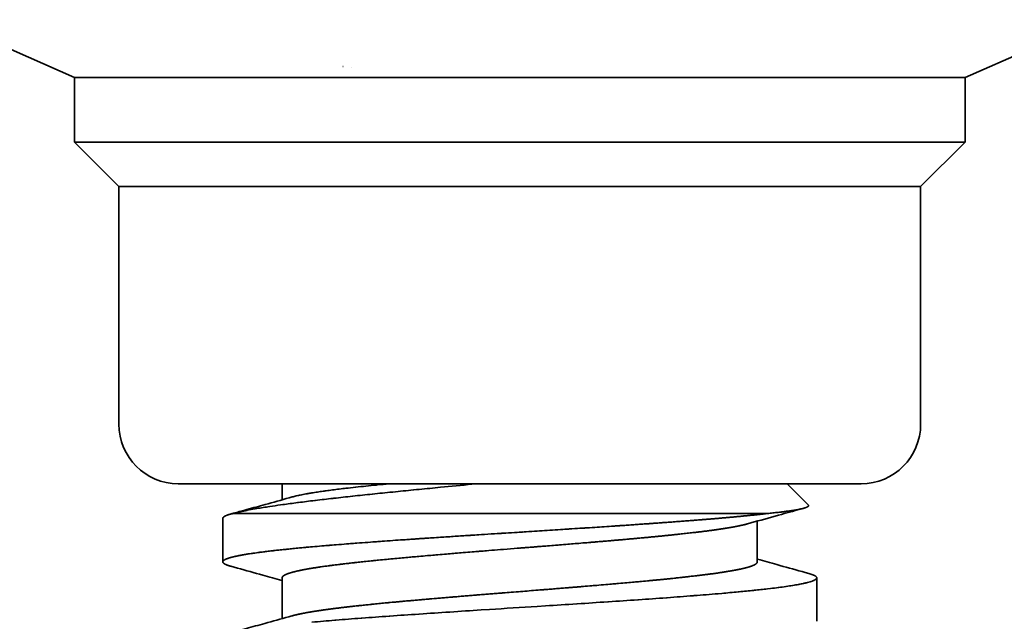
# Model space of a CAD drawing. Units: millimetres. Extents: x 0 to 894, y 0 to 616.
# Drawn here: x 308 to 341, y 308 to 328 of the extents above; entities that cross this region are included whole.
import ezdxf

# ---------------------------------------------------------------- set-up
doc = ezdxf.new("R2010")
doc.units = ezdxf.units.MM
doc.layers.add('PROFILE2', color=4, linetype='Continuous', lineweight=35)

msp = doc.modelspace()

# ---------------------------------------------------------------- linework, layer by layer
at = {"layer": 'PROFILE2'}
for p, q in [((309.934, 325.987), (305.545, 327.938)), ((339.934, 325.987), (344.169, 327.869)), ((318.981, 326.367), (318.98, 326.367)), ((319.268, 326.32), (319.265, 326.32)), ((309.934, 325.987), (321.944, 325.987)), ((309.934, 323.82), (309.934, 325.987)), ((321.944, 325.987), (324.934, 325.987)), ((324.934, 325.987), (327.924, 325.987)), ((327.924, 325.987), (339.934, 325.987)), ((339.934, 323.82), (339.934, 325.987)), ((339.934, 323.82), (309.934, 323.82)), ((311.434, 322.32), (309.934, 323.82)), ((338.434, 322.32), (339.934, 323.82)), ((338.434, 322.32), (311.434, 322.32)), ((311.434, 314.32), (311.434, 322.32)), ((338.434, 314.32), (338.434, 322.32)), ((313.434, 312.32), (336.434, 312.32)), ((316.934, 312.32), (316.934, 311.779)), ((333.934, 312.32), (334.645, 311.61)), ((314.934, 311.151), (314.934, 309.696)), ((333.319, 311.32), (315.284, 311.32)), ((332.934, 311.06), (332.934, 309.687)), ((316.934, 309.151), (316.934, 307.779)), ((334.934, 309.151), (334.934, 307.687))]:
    msp.add_line(p, q, dxfattribs=at)
at = {"layer": 'PROFILE2', "flags": 128}
for points in [[(315.284, 311.321), (315.298, 311.324, -0.008264), (315.524, 311.376, -0.004704), (315.752, 311.422), (315.763, 311.424, -0.004608), (316.01, 311.469), (316.027, 311.472, -0.002574), (316.24, 311.508, -0.002283), (316.454, 311.542), (316.522, 311.553, -0.003549), (316.872, 311.604), (316.949, 311.615, -0.002696), (317.454, 311.682), (317.477, 311.685, -0.002108), (318.029, 311.754), (318.051, 311.756, -0.001673), (318.647, 311.826), (318.666, 311.828, -0.001329), (319.3, 311.898), (319.31, 311.899, -0.000982), (319.965, 311.968), (319.974, 311.969, -0.000734), (320.647, 312.038), (320.66, 312.039, -0.000527), (321.358, 312.109), (321.369, 312.11, -0.000372), (322.088, 312.18), (322.261, 312.197, -0.000215), (323.325, 312.3), (323.493, 312.316), (323.541, 312.32)], [(320.574, 312.32), (320.535, 312.317, 0.001244), (320.13, 312.277), (320.1, 312.274, 0.001104), (319.755, 312.239, 0.001423), (319.411, 312.202), (319.401, 312.201, 0.001681), (319.076, 312.164), (319.03, 312.159, 0.002031), (318.799, 312.131), (318.791, 312.13, 0.001129), (318.576, 312.102), (318.571, 312.102, 0.002715), (318.365, 312.074), (318.356, 312.073, 0.001538), (318.168, 312.046, 0.003756), (317.979, 312.016), (317.935, 312.009, 0.003547), (317.799, 311.986), (317.779, 311.983, 0.002777), (317.683, 311.965), (317.68, 311.964, 0.002886), (317.589, 311.947), (317.588, 311.947, 0.003694), (317.499, 311.928), (317.496, 311.927, 0.004311), (317.414, 311.909), (317.408, 311.908, 0.005089), (317.337, 311.89), (317.333, 311.889, 0.005302), (317.27, 311.872), (317.268, 311.872)], [(317.268, 311.872, -0.000436), (316.459, 311.646), (316.361, 311.619, -0.000362), (315.747, 311.449), (315.636, 311.419, -0.000135), (315.244, 311.31), (315.231, 311.307)], [(332.604, 310.968), (332.716, 310.999, -0.000594), (333.647, 311.258), (333.747, 311.286, -0.000278), (334.479, 311.488), (334.49, 311.491)], [(334.645, 311.61, -0.019696), (334.649, 311.605), (334.649, 311.605, -0.038374), (334.653, 311.6), (334.653, 311.599, -0.047545), (334.656, 311.594), (334.656, 311.593, -0.055825), (334.657, 311.587), (334.657, 311.587, -0.058842), (334.658, 311.582, -0.029372), (334.657, 311.577), (334.657, 311.577, -0.053169), (334.655, 311.573), (334.655, 311.572, -0.044465), (334.652, 311.566), (334.651, 311.566, -0.035644), (334.647, 311.56), (334.646, 311.56, -0.028178), (334.64, 311.554), (334.64, 311.554, -0.022369), (334.633, 311.548), (334.632, 311.547, -0.017764), (334.624, 311.542), (334.623, 311.542, -0.011429), (334.615, 311.537, -0.01029), (334.606, 311.532), (334.605, 311.532, -0.008816), (334.596, 311.527), (334.595, 311.527, -0.007887), (334.584, 311.522), (334.581, 311.521, -0.012466), (334.562, 311.514), (334.558, 311.512, -0.009676), (334.531, 311.503), (334.529, 311.502, -0.007745), (334.498, 311.493), (334.496, 311.493, -0.006322), (334.462, 311.484), (334.46, 311.483, -0.005247), (334.422, 311.474), (334.42, 311.473, -0.004416), (334.379, 311.464), (334.377, 311.464, -0.003762), (334.332, 311.455), (334.33, 311.454, -0.003242), (334.281, 311.445), (334.279, 311.445, -0.002866), (334.227, 311.435), (334.215, 311.433, -0.003963), (334.138, 311.421), (334.128, 311.419, -0.002035), (334.061, 311.409, -0.001838), (333.994, 311.399), (333.992, 311.399, -0.00165), (333.922, 311.389), (333.92, 311.389, -0.001526), (333.847, 311.38), (333.824, 311.377, -0.002626), (333.703, 311.362), (333.678, 311.359, -0.0022), (333.506, 311.34), (333.502, 311.339, -0.001765), (333.322, 311.321), (333.322, 311.321), (333.319, 311.32)], [(314.934, 311.151), (314.934, 311.152, -0.022924), (314.935, 311.156, -0.02912), (314.935, 311.16), (314.935, 311.161, -0.027652), (314.937, 311.165), (314.937, 311.165, -0.025628), (314.939, 311.17), (314.939, 311.17, -0.023346), (314.941, 311.175), (314.941, 311.175, -0.021007), (314.944, 311.18), (314.945, 311.18, -0.018752), (314.948, 311.185), (314.948, 311.185, -0.016664), (314.952, 311.19), (314.953, 311.19, -0.014782), (314.957, 311.195), (314.957, 311.195, -0.013116), (314.963, 311.199), (314.963, 311.2, -0.011656), (314.969, 311.204), (314.969, 311.204, -0.010384), (314.975, 311.209), (314.976, 311.209, -0.009279), (314.983, 311.214), (314.983, 311.214, -0.00832), (314.99, 311.219), (314.991, 311.219, -0.007487), (314.999, 311.224), (314.999, 311.224, -0.006761), (315.008, 311.229), (315.008, 311.229, -0.006127), (315.017, 311.233), (315.017, 311.234, -0.005572), (315.027, 311.238), (315.028, 311.238, -0.005085), (315.038, 311.243), (315.038, 311.243, -0.004655), (315.049, 311.248), (315.05, 311.248, -0.004274), (315.061, 311.253), (315.061, 311.253, -0.003936), (315.073, 311.258), (315.074, 311.258, -0.003635), (315.086, 311.263), (315.087, 311.263, -0.003366), (315.1, 311.268), (315.1, 311.268, -0.003124), (315.114, 311.272), (315.114, 311.272, -0.002907), (315.129, 311.277), (315.129, 311.277, -0.002761), (315.144, 311.282), (315.148, 311.283, -0.00491), (315.172, 311.291), (315.177, 311.292, -0.00431), (315.21, 311.301), (315.212, 311.302, -0.003813), (315.247, 311.311), (315.248, 311.311, -0.002991), (315.282, 311.32), (315.284, 311.32)], [(317.935, 307.658, -0.001988), (318.703, 307.723), (318.742, 307.726, -0.001455), (319.587, 307.792), (319.62, 307.795, -0.001075), (320.532, 307.861), (320.56, 307.863, -0.000792), (321.529, 307.93), (321.551, 307.932, -0.000541), (322.565, 307.999), (322.582, 308, -0.000364), (323.63, 308.068), (323.91, 308.086, -0.00005), (325.519, 308.189), (325.798, 308.207, 0.000268), (326.855, 308.275), (326.869, 308.275, 0.00044), (327.898, 308.343), (327.918, 308.344, 0.000666), (328.907, 308.412), (328.933, 308.413, 0.000945), (329.87, 308.48), (329.902, 308.482, 0.001315), (330.776, 308.549), (330.812, 308.551, 0.001779), (331.612, 308.617), (331.735, 308.627, 0.002448), (332.289, 308.678), (332.322, 308.681, 0.00145), (332.811, 308.729), (332.828, 308.731, 0.004102), (333.282, 308.78), (333.376, 308.791, 0.002792), (333.641, 308.824), (333.654, 308.826, 0.00343), (333.893, 308.858), (333.906, 308.86, 0.004404), (334.119, 308.893), (334.132, 308.895, 0.005705), (334.318, 308.927), (334.331, 308.929, 0.007656), (334.489, 308.961), (334.516, 308.967, 0.011179), (334.619, 308.992), (334.629, 308.994, 0.006752), (334.711, 309.017), (334.716, 309.018, 0.021624), (334.787, 309.043), (334.803, 309.049, 0.016464), (334.84, 309.065), (334.843, 309.066, 0.022066), (334.873, 309.082), (334.876, 309.083, 0.031913), (334.899, 309.099), (334.901, 309.101, 0.04845), (334.918, 309.116), (334.921, 309.119, 0.075908), (334.929, 309.132), (334.929, 309.132, 0.050033), (334.933, 309.145, 0.108534), (334.933, 309.158), (334.933, 309.161, 0.093041), (334.926, 309.177), (334.925, 309.178, 0.060916), (334.912, 309.194, 0.030836), (334.896, 309.207), (334.891, 309.21, 0.03867), (334.863, 309.227), (334.855, 309.232, 0.023547), (334.807, 309.253), (334.802, 309.255, 0.015685), (334.741, 309.276), (334.738, 309.277, 0.00994), (334.669, 309.298), (334.669, 309.298), (334.664, 309.299)], [(334.664, 309.3), (334.549, 309.331, -0.000425), (333.694, 309.567), (333.59, 309.596, -0.000337), (332.944, 309.776), (332.934, 309.779)], [(315.205, 309.539), (315.32, 309.507, -0.000426), (316.174, 309.271), (316.278, 309.243, -0.000341), (316.924, 309.063), (316.934, 309.06)], [(317.263, 307.871, -0.000435), (316.445, 307.643), (316.346, 307.615, -0.000359), (315.726, 307.444), (315.613, 307.413, -0.000132), (315.217, 307.304), (315.204, 307.3)]]:
    msp.add_lwpolyline(points, format="xyb", dxfattribs=at)
at = {"layer": 'PROFILE2'}
for centre, start, end in [((313.434, 314.32), 180, 270), ((336.434, 314.32), 270, 0)]:
    msp.add_arc(centre, 2, start, end, dxfattribs=at)
for points, weights, knots in [([(333.319, 311.32), (333.315, 311.32), (333.312, 311.32), (332.953, 311.278), (332.594, 311.243), (332.235, 311.207), (331.876, 311.176), (331.867, 311.175), (331.858, 311.174), (331.482, 311.141), (331.105, 311.111), (331.087, 311.109), (331.069, 311.108), (330.657, 311.075), (330.244, 311.044), (330.229, 311.043), (330.213, 311.041), (329.77, 311.008), (329.326, 310.977), (329.313, 310.976), (329.3, 310.975), (328.83, 310.942), (328.36, 310.91), (328.22, 310.901), (328.081, 310.891), (327.332, 310.841), (326.583, 310.793), (326.573, 310.792), (326.563, 310.791), (325.795, 310.742), (325.026, 310.693), (325.016, 310.693), (325.006, 310.692), (324.23, 310.643), (323.453, 310.593), (323.316, 310.584), (323.179, 310.575), (322.677, 310.543), (322.174, 310.509), (322.165, 310.509), (322.156, 310.508), (321.671, 310.476), (321.186, 310.443), (321.175, 310.442), (321.163, 310.441), (320.702, 310.41), (320.24, 310.376), (320.226, 310.375), (320.212, 310.374), (319.778, 310.343), (319.345, 310.31), (319.329, 310.309), (319.312, 310.307), (318.912, 310.277), (318.512, 310.243), (318.494, 310.242), (318.476, 310.24), (318.113, 310.21), (317.75, 310.177), (317.693, 310.172), (317.637, 310.167), (317.387, 310.144), (317.138, 310.118), (317.121, 310.116), (317.105, 310.115), (316.888, 310.092), (316.672, 310.069), (316.663, 310.068), (316.654, 310.067), (316.455, 310.045), (316.257, 310.019), (316.215, 310.013), (316.173, 310.008), (316.058, 309.993), (315.944, 309.976), (315.938, 309.975), (315.932, 309.974), (315.83, 309.959), (315.728, 309.943), (315.722, 309.942), (315.716, 309.941), (315.626, 309.926), (315.537, 309.91), (315.531, 309.908), (315.525, 309.907), (315.449, 309.893), (315.372, 309.876), (315.359, 309.874), (315.346, 309.871), (315.296, 309.86), (315.247, 309.847), (315.242, 309.846), (315.238, 309.844), (315.197, 309.834), (315.157, 309.822), (315.155, 309.821), (315.153, 309.821), (315.117, 309.81), (315.083, 309.797), (315.075, 309.794), (315.067, 309.791), (315.048, 309.784), (315.03, 309.776), (315.029, 309.775), (315.028, 309.774), (315.012, 309.767), (314.997, 309.759), (314.996, 309.758), (314.995, 309.758), (314.983, 309.751), (314.971, 309.743), (314.97, 309.742), (314.969, 309.741), (314.96, 309.734), (314.952, 309.726), (314.95, 309.724), (314.949, 309.723), (314.944, 309.717), (314.94, 309.711), (314.937, 309.704), (314.934, 309.697), (314.934, 309.697), (314.934, 309.697), (314.932, 309.689), (314.934, 309.679), (314.934, 309.679), (314.934, 309.678), (314.937, 309.669), (314.942, 309.661), (314.947, 309.653), (314.954, 309.647), (314.954, 309.646), (314.955, 309.646), (314.963, 309.638), (314.972, 309.631), (314.973, 309.631), (314.974, 309.63), (314.985, 309.622), (314.997, 309.616), (314.998, 309.615), (314.999, 309.614), (315.014, 309.607), (315.028, 309.6), (315.035, 309.597), (315.041, 309.594), (315.068, 309.582), (315.097, 309.572), (315.104, 309.57), (315.111, 309.568), (315.153, 309.553), (315.196, 309.541), (315.197, 309.541), (315.198, 309.541), (315.202, 309.54), (315.205, 309.539)], [1, 1, 1, 0.999963107757, 1, 0.999986969771, 1, 1, 1, 0.999993003181, 1, 1, 1, 0.999996131626, 1, 1, 1, 0.999997808825, 1, 1, 1, 0.999998647937, 1, 1, 1, 0.99999863639, 1, 1, 1, 0.999999951344, 1, 1, 1, 0.999999864532, 1, 1, 1, 0.999999667016, 1, 1, 1, 0.999999286559, 1, 1, 1, 0.99999855337, 1, 1, 1, 0.999997218549, 1, 1, 1, 0.999995092822, 1, 1, 1, 0.999991344034, 1, 1, 1, 0.999982917506, 1, 1, 1, 0.999993921499, 1, 1, 1, 0.999947705339, 1, 1, 1, 0.999974665438, 1, 1, 1, 0.99996212815, 1, 1, 1, 0.999937018825, 1, 1, 1, 0.999887666756, 1, 1, 1, 0.999764203958, 1, 1, 1, 0.999914403304, 1, 1, 1, 0.999146913259, 1, 1, 1, 0.999517674859, 1, 1, 1, 0.999151814896, 1, 1, 1, 0.998274935968, 1, 1, 1, 0.996148832072, 1, 1, 1, 0.990596004312, 1, 0.99575201216, 1, 1, 1, 1, 1, 1, 1, 0.986234842775, 1, 0.993520138863, 1, 1, 1, 0.997061330328, 1, 1, 1, 0.998592265127, 1, 1, 1, 0.999177889854, 1, 1, 1, 0.998781824614, 1, 1, 1, 0.999626448451, 1, 1, 1, 1, 1], [0, 0, 0, 1, 1, 2, 2, 3, 3, 4, 4, 5, 5, 6, 6, 7, 7, 8, 8, 9, 9, 10, 10, 11, 11, 12, 12, 13, 13, 14, 14, 15, 15, 16, 16, 17, 17, 18, 18, 19, 19, 20, 20, 21, 21, 22, 22, 23, 23, 24, 24, 25, 25, 26, 26, 27, 27, 28, 28, 29, 29, 30, 30, 31, 31, 32, 32, 33, 33, 34, 34, 35, 35, 36, 36, 37, 37, 38, 38, 39, 39, 40, 40, 41, 41, 42, 42, 43, 43, 44, 44, 45, 45, 46, 46, 47, 47, 48, 48, 49, 49, 50, 50, 51, 51, 52, 52, 53, 53, 54, 54, 55, 55, 56, 56, 57, 57, 58, 58, 59, 59, 60, 60, 61, 61, 62, 62, 63, 63, 64, 64, 65, 65, 66, 66, 67, 67, 68, 68, 69, 69, 70, 70, 71, 71, 72, 72, 73, 73, 74, 74, 75, 75, 76, 76, 77, 77, 77]), ([(332.604, 310.968), (332.599, 310.967), (332.556, 310.955), (332.513, 310.943), (332.469, 310.933), (332.442, 310.927), (332.416, 310.921), (332.319, 310.9), (332.222, 310.881), (332.21, 310.879), (332.198, 310.876), (332.077, 310.853), (331.955, 310.833), (331.946, 310.832), (331.936, 310.83), (331.796, 310.807), (331.656, 310.787), (331.647, 310.785), (331.638, 310.784), (331.479, 310.761), (331.321, 310.74), (331.295, 310.737), (331.27, 310.733), (331.061, 310.706), (330.851, 310.681), (330.822, 310.678), (330.793, 310.675), (330.525, 310.643), (330.256, 310.615), (330.242, 310.613), (330.227, 310.612), (329.929, 310.58), (329.631, 310.551), (329.619, 310.55), (329.607, 310.549), (329.285, 310.517), (328.962, 310.487), (328.952, 310.486), (328.941, 310.485), (328.598, 310.454), (328.254, 310.424), (328.245, 310.423), (328.236, 310.422), (327.874, 310.391), (327.512, 310.36), (327.407, 310.352), (327.302, 310.343), (326.729, 310.295), (326.157, 310.249), (326.15, 310.249), (326.143, 310.248), (325.557, 310.201), (324.972, 310.155), (324.965, 310.154), (324.958, 310.154), (324.368, 310.107), (323.777, 310.059), (323.673, 310.051), (323.57, 310.042), (323.187, 310.011), (322.803, 309.98), (322.797, 309.979), (322.791, 309.979), (322.42, 309.948), (322.05, 309.917), (322.042, 309.916), (322.034, 309.915), (321.679, 309.885), (321.324, 309.853), (321.314, 309.853), (321.305, 309.852), (320.97, 309.822), (320.635, 309.79), (320.623, 309.789), (320.612, 309.788), (320.3, 309.759), (319.988, 309.727), (319.975, 309.726), (319.962, 309.725), (319.676, 309.696), (319.39, 309.664), (319.347, 309.659), (319.303, 309.654), (319.105, 309.632), (318.906, 309.608), (318.895, 309.607), (318.883, 309.605), (318.708, 309.584), (318.532, 309.561), (318.526, 309.56), (318.52, 309.559), (318.356, 309.538), (318.193, 309.513), (318.159, 309.508), (318.126, 309.503), (318.029, 309.489), (317.933, 309.473), (317.929, 309.472), (317.925, 309.472), (317.837, 309.457), (317.75, 309.441), (317.746, 309.441), (317.741, 309.44), (317.663, 309.426), (317.585, 309.41), (317.58, 309.409), (317.576, 309.408), (317.506, 309.394), (317.437, 309.378), (317.433, 309.377), (317.429, 309.376), (317.369, 309.363), (317.309, 309.347), (317.299, 309.344), (317.289, 309.342), (317.249, 309.331), (317.21, 309.319), (317.207, 309.318), (317.203, 309.317), (317.17, 309.306), (317.138, 309.295), (317.136, 309.295), (317.135, 309.294), (317.105, 309.284), (317.077, 309.271), (317.071, 309.269), (317.064, 309.266), (317.048, 309.259), (317.033, 309.251), (317.032, 309.251), (317.031, 309.25), (317.017, 309.243), (317.004, 309.235), (317.003, 309.235), (317.002, 309.234), (316.991, 309.227), (316.98, 309.219), (316.979, 309.219), (316.979, 309.218), (316.97, 309.212), (316.961, 309.204), (316.96, 309.202), (316.959, 309.201), (316.953, 309.196), (316.949, 309.19), (316.948, 309.189), (316.948, 309.189), (316.944, 309.183), (316.941, 309.178), (316.938, 309.172), (316.936, 309.165), (316.936, 309.164), (316.935, 309.163), (316.934, 309.157), (316.934, 309.151), (316.934, 309.151), (316.934, 309.151)], [1, 1, 1, 0.999757299855, 1, 1, 1, 0.999853051678, 1, 1, 1, 0.999925025518, 1, 1, 1, 0.999957761316, 1, 1, 1, 0.999974008191, 1, 1, 1, 0.9999740914, 1, 1, 1, 0.999985964279, 1, 1, 1, 0.999992184133, 1, 1, 1, 0.999995508591, 1, 1, 1, 0.999997372485, 1, 1, 1, 0.999998382204, 1, 1, 1, 0.999998358029, 1, 1, 1, 0.999999942991, 1, 1, 1, 0.99999980973, 1, 1, 1, 0.999999565395, 1, 1, 1, 0.999999087416, 1, 1, 1, 0.999998190151, 1, 1, 1, 0.999996605752, 1, 1, 1, 0.999994063309, 1, 1, 1, 0.999989943628, 1, 1, 1, 0.999981316682, 1, 1, 1, 0.999993505669, 1, 1, 1, 0.999949529059, 1, 1, 1, 0.999977146344, 1, 1, 1, 0.999966942967, 1, 1, 1, 0.999949510853, 1, 1, 1, 0.999919057846, 1, 1, 1, 0.999862365904, 1, 1, 1, 0.999732326681, 1, 1, 1, 0.999905434505, 1, 1, 1, 0.999180109774, 1, 1, 1, 0.999591886595, 1, 1, 1, 0.999357597925, 1, 1, 1, 0.998877209176, 1, 1, 1, 0.997935477134, 1, 1, 1, 0.995918214236, 1, 1, 1, 0.998492917386, 1, 0.990508015566, 1, 1, 1, 0.992910906461, 1, 1, 1], [0, 0, 0, 1, 1, 2, 2, 3, 3, 4, 4, 5, 5, 6, 6, 7, 7, 8, 8, 9, 9, 10, 10, 11, 11, 12, 12, 13, 13, 14, 14, 15, 15, 16, 16, 17, 17, 18, 18, 19, 19, 20, 20, 21, 21, 22, 22, 23, 23, 24, 24, 25, 25, 26, 26, 27, 27, 28, 28, 29, 29, 30, 30, 31, 31, 32, 32, 33, 33, 34, 34, 35, 35, 36, 36, 37, 37, 38, 38, 39, 39, 40, 40, 41, 41, 42, 42, 43, 43, 44, 44, 45, 45, 46, 46, 47, 47, 48, 48, 49, 49, 50, 50, 51, 51, 52, 52, 53, 53, 54, 54, 55, 55, 56, 56, 57, 57, 58, 58, 59, 59, 60, 60, 61, 61, 62, 62, 63, 63, 64, 64, 65, 65, 66, 66, 67, 67, 68, 68, 69, 69, 70, 70, 71, 71, 72, 72, 73, 73, 74, 74, 75, 75, 76, 76, 77, 77, 78, 78, 78]), ([(332.934, 309.687), (332.934, 309.686), (332.934, 309.684), (332.933, 309.682), (332.933, 309.679), (332.933, 309.673), (332.93, 309.667), (332.929, 309.665), (332.928, 309.663), (332.924, 309.655), (332.918, 309.648), (332.913, 309.641), (332.906, 309.635), (332.906, 309.635), (332.906, 309.634), (332.898, 309.627), (332.89, 309.621), (332.887, 309.619), (332.883, 309.616), (332.868, 309.605), (332.852, 309.597), (332.847, 309.594), (332.842, 309.592), (332.816, 309.578), (332.789, 309.566), (332.786, 309.565), (332.783, 309.564), (332.749, 309.55), (332.715, 309.538), (332.711, 309.537), (332.708, 309.536), (332.667, 309.522), (332.626, 309.51), (332.622, 309.509), (332.619, 309.508), (332.571, 309.494), (332.522, 309.482), (332.518, 309.481), (332.515, 309.481), (332.459, 309.467), (332.404, 309.454), (332.4, 309.454), (332.397, 309.453), (332.334, 309.439), (332.271, 309.426), (332.266, 309.425), (332.262, 309.425), (332.19, 309.41), (332.118, 309.397), (332.111, 309.396), (332.105, 309.395), (332.019, 309.38), (331.934, 309.366), (331.928, 309.365), (331.922, 309.364), (331.825, 309.348), (331.728, 309.333), (331.694, 309.328), (331.66, 309.323), (331.496, 309.299), (331.33, 309.277), (331.291, 309.272), (331.252, 309.267), (331.008, 309.235), (330.764, 309.207), (330.749, 309.205), (330.734, 309.204), (330.46, 309.172), (330.186, 309.143), (330.172, 309.142), (330.159, 309.14), (329.858, 309.109), (329.556, 309.079), (329.544, 309.078), (329.531, 309.077), (329.205, 309.045), (328.879, 309.016), (328.868, 309.015), (328.858, 309.014), (328.51, 308.982), (328.163, 308.952), (328.154, 308.951), (328.145, 308.95), (327.78, 308.919), (327.414, 308.888), (327.407, 308.887), (327.4, 308.887), (327.021, 308.855), (326.641, 308.824), (326.636, 308.824), (326.631, 308.823), (326.241, 308.792), (325.852, 308.761), (325.749, 308.752), (325.646, 308.744), (325.05, 308.697), (324.454, 308.649), (324.351, 308.641), (324.248, 308.633), (323.856, 308.601), (323.464, 308.57), (323.459, 308.569), (323.455, 308.569), (323.072, 308.538), (322.689, 308.506), (322.682, 308.506), (322.676, 308.505), (322.306, 308.475), (321.936, 308.443), (321.928, 308.442), (321.92, 308.441), (321.567, 308.411), (321.214, 308.379), (321.204, 308.379), (321.194, 308.378), (320.861, 308.348), (320.528, 308.316), (320.481, 308.311), (320.433, 308.307), (320.196, 308.284), (319.959, 308.26), (319.941, 308.258), (319.923, 308.256), (319.723, 308.236), (319.522, 308.214), (319.517, 308.214), (319.511, 308.213), (319.322, 308.193), (319.132, 308.171), (319.121, 308.17), (319.11, 308.168), (318.943, 308.149), (318.776, 308.128), (318.61, 308.108), (318.443, 308.085), (318.4, 308.079), (318.356, 308.073), (318.225, 308.055), (318.094, 308.034), (318.085, 308.033), (318.076, 308.032), (317.962, 308.014), (317.849, 307.995), (317.845, 307.994), (317.84, 307.993), (317.736, 307.976), (317.632, 307.955), (317.61, 307.951), (317.588, 307.946), (317.528, 307.934), (317.468, 307.921), (317.462, 307.92), (317.456, 307.918), (317.408, 307.908), (317.361, 307.896), (317.356, 307.895), (317.352, 307.894), (317.314, 307.884), (317.276, 307.874), (317.27, 307.872), (317.264, 307.871)], [1, 0.999190659396, 1, 1, 1, 0.982284979415, 1, 1, 1, 0.995294191266, 1, 0.997218313793, 1, 1, 1, 0.998208105724, 1, 1, 1, 0.997100191912, 1, 1, 1, 0.998866585806, 1, 1, 1, 0.999474586012, 1, 1, 1, 0.999728355285, 1, 1, 1, 0.999847034445, 1, 1, 1, 0.999907959829, 1, 1, 1, 0.999941227949, 1, 1, 1, 0.999957178744, 1, 1, 1, 0.999968009416, 1, 1, 1, 0.999977348212, 1, 1, 1, 0.999952645741, 1, 1, 1, 0.999976123319, 1, 1, 1, 0.999986748382, 1, 1, 1, 0.999992215507, 1, 1, 1, 0.999995623595, 1, 1, 1, 0.999997613623, 1, 1, 1, 0.999998745694, 1, 1, 1, 0.999999404657, 1, 1, 1, 0.999999713451, 1, 1, 1, 1.00000000229, 1, 1, 1, 0.999999830568, 1, 1, 1, 0.999999527443, 1, 1, 1, 0.999998909758, 1, 1, 1, 0.999997960222, 1, 1, 1, 0.999996426888, 1, 1, 1, 0.999993492544, 1, 1, 1, 0.999997667407, 1, 1, 1, 0.999988381302, 1, 1, 1, 0.999994736529, 1, 0.999976097071, 1, 1, 1, 0.999956281367, 1, 1, 1, 0.999985007699, 1, 1, 1, 0.999882045216, 1, 1, 1, 0.999945762975, 1, 1, 1, 0.999917640674, 1, 1, 1, 0.999926357758, 1, 1, 1], [0, 0, 0, 1, 1, 2, 2, 3, 3, 4, 4, 5, 5, 6, 6, 7, 7, 8, 8, 9, 9, 10, 10, 11, 11, 12, 12, 13, 13, 14, 14, 15, 15, 16, 16, 17, 17, 18, 18, 19, 19, 20, 20, 21, 21, 22, 22, 23, 23, 24, 24, 25, 25, 26, 26, 27, 27, 28, 28, 29, 29, 30, 30, 31, 31, 32, 32, 33, 33, 34, 34, 35, 35, 36, 36, 37, 37, 38, 38, 39, 39, 40, 40, 41, 41, 42, 42, 43, 43, 44, 44, 45, 45, 46, 46, 47, 47, 48, 48, 49, 49, 50, 50, 51, 51, 52, 52, 53, 53, 54, 54, 55, 55, 56, 56, 57, 57, 58, 58, 59, 59, 60, 60, 61, 61, 62, 62, 63, 63, 64, 64, 65, 65, 66, 66, 67, 67, 68, 68, 69, 69, 70, 70, 71, 71, 72, 72, 73, 73, 74, 74, 75, 75, 76, 76, 77, 77, 78, 78, 79, 79, 80, 80, 80])]:
    msp.add_rational_spline(points, weights, degree=2, knots=knots, dxfattribs=at)

doc.saveas('drawing.dxf')
